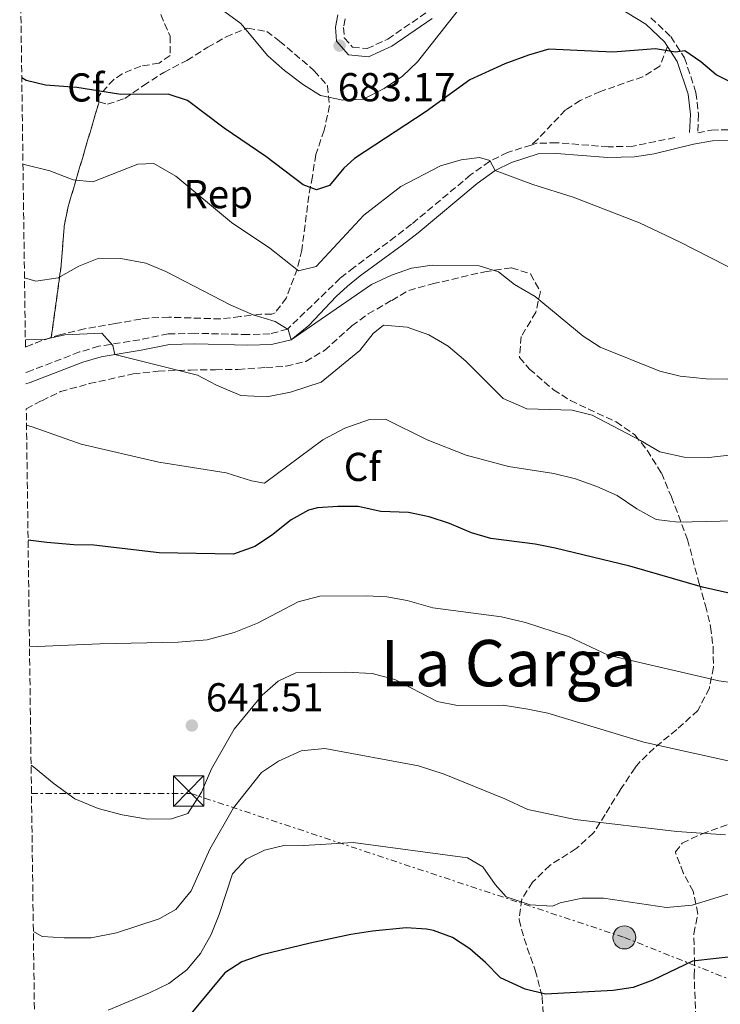
# Model space of a CAD drawing. Units: metres. Extents: x 593772 to 597215, y 4731382 to 4733742.
# Drawn here: x 593778 to 593952, y 4733015 to 4733259 of the extents above; entities that cross this region are included whole.
import ezdxf
from ezdxf.enums import TextEntityAlignment as Align

# ---------------------------------------------------------------- set-up
doc = ezdxf.new("R2010")
doc.units = ezdxf.units.M
doc.header["$MEASUREMENT"] = 0
doc.linetypes.add('DGN Style 3', pattern=[2.435890702152634, 1.739921930109024, -0.6959687720436097])
doc.linetypes.add('DGN Style 7', pattern=[3.4798438602180486, 1.565929737098122, -0.6959687720436097, 0.5219765790327072, -0.6959687720436097])
for name, color, linetype, lineweight in [('Camino', 7, 'DGN Style 3', 0), ('Cota de punto acotado terreno', 7, 'Continuous', 0), ('Curva de nivel directora', 30, 'Continuous', 30), ('Curva de nivel intermedia', 30, 'Continuous', 0), ('Etiqueta de zona arbolada', 92, 'Continuous', 0), ('Linea de separación interior de zonas arboladas', 92, 'DGN Style 3', 0), ('Línea eléctrica', 6, 'DGN Style 7', 0), ('Margen derecho', 7, 'Continuous', 0), ('Poste tendido eléctrico', 7, 'Continuous', 0), ('Punto acotado terreno (símbolo)', 7, 'Continuous', 0), ('Senda', 7, 'DGN Style 3', 0), ('Texto de Área (paraje) menor', 7, 'Continuous', 0), ('Torre eléctrica', 7, 'Continuous', 0), ('Transformador', 7, 'Continuous', 0), ('Zona arbolada', 92, 'DGN Style 3', 0)]:
    doc.layers.add(name, color=color, linetype=linetype, lineweight=lineweight)
doc.styles.add('Style-Arial', font='arial.ttf')

# ---------------------------------------------------------------- blocks, each defined once
blk = doc.blocks.new('5PATER')
at = {"layer": 'Punto acotado terreno (símbolo)', "linetype": 'Continuous', "lineweight": 0}
h = blk.add_hatch(color=51, dxfattribs=at)
edge = h.paths.add_edge_path()
edge.add_ellipse((0, 0), major_axis=(-0.1095731443231308, -0.1110710700762829), ratio=0.9994222409660317, start_angle=0, end_angle=360)
blk = doc.blocks.new('5TME')
at = {"layer": 'Transformador', "color": 7, "linetype": 'Continuous', "lineweight": 0}
for p, q in [((-0.375, 0.375), (0.375, -0.375)), ((0.3723, 0.3776), (-0.3716, -0.3784))]:
    blk.add_line(p, q, dxfattribs=at)
at = {"layer": 'Transformador', "color": 7, "linetype": 'Continuous', "lineweight": 0, "flags": 128}
blk.add_lwpolyline([(-0.375, -0.375), (0.375, -0.375), (0.375, 0.375), (-0.375, 0.375), (-0.3716, -0.3784)], dxfattribs=at)
blk = doc.blocks.new('5PELE')
at = {"layer": 'Transformador', "linetype": 'Continuous', "lineweight": 0}
h = blk.add_hatch(color=9, dxfattribs=at)
edge = h.paths.add_edge_path()
edge.add_arc((-2.000000476837158e-05, 0), 0.2850000000000001, 0, 360)
at = {"layer": 'Transformador', "color": 252, "linetype": 'Continuous', "lineweight": 0}
blk.add_circle((-2.000000476837158e-05, 0), 0.2850000000000001, dxfattribs=at)

msp = doc.modelspace()

# ---------------------------------------------------------------- linework, layer by layer
at = {"layer": 'Camino', "color": 7, "linetype": 'DGN Style 3', "lineweight": 0}
for points in [[(593858.7800000006, 4733259.060000001, 683.5700000000071), (593858.3799999983, 4733256.900000001, 683.279999999999), (593858.5599999992, 4733254.320000002, 682.9900000000054), (593860.6099999989, 4733252.050000001, 682.8399999999965), (593864.1999999987, 4733251.680000001, 682.4700000000014), (593869.3299999984, 4733254.050000002, 682.0299999999991), (593879.1299999974, 4733260.800000002, 680.779999999999)], [(593934.5599999977, 4733259.320000002, 675.7100000000065), (593939.4999999997, 4733254.65, 674.8999999999944), (593942.8799999993, 4733249.390000002, 674.4600000000064), (593945.7399999981, 4733240.820000002, 673.5800000000017), (593946.3900000007, 4733235.380000001, 672.9199999999983), (593946.1700000018, 4733230.77, 673.1699999999984), (593949.5599999981, 4733231.470000002, 673.3699999999953), (593954.5399999979, 4733231.59, 673.8300000000017)], [(593940.5199999989, 4733229.609999999, 673.3699999999953), (593930.1599999989, 4733227.470000001, 672.2100000000065), (593923.9999999988, 4733227.310000002, 672.0899999999965), (593911.199999998, 4733228.34, 671.8800000000047), (593906.1999999977, 4733228.190000001, 671.7299999999959), (593904.879999999, 4733227.770000001, 671.5899999999964)], [(593904.879999999, 4733227.770000001, 671.5899999999964), (593899.0199999983, 4733225.91, 670.9700000000012), (593894.5599999991, 4733223.710000001, 670.4900000000054), (593889.8799999986, 4733220.350000001, 669.9900000000052), (593875.2199999981, 4733208.120000001, 667.4499999999972), (593871.2799999998, 4733205.070000002, 667.1300000000048), (593860.9200000019, 4733197.390000002, 667.1100000000007), (593857.5699999991, 4733194.730000002, 666.75), (593844.48, 4733182.11, 665.3500000000058), (593840.1200000013, 4733180.910000003, 664.7100000000064), (593834.6799999987, 4733180.750000001, 664.6499999999943), (593821.5200000001, 4733181.07, 662.1499999999943), (593814.9200000018, 4733180.910000003, 661.4499999999971), (593807.8399999986, 4733179.470000003, 660.4299999999931), (593797.7100000009, 4733177.850000001, 659.9400000000024), (593792.920000001, 4733176.430000001, 659.5700000000071), (593779.8399999985, 4733171.390000002, 658.1100000000006), (593779.6000000016, 4733171.310000001, 658.0800000000019)]]:
    msp.add_polyline3d(points, dxfattribs=at)
at = {"layer": 'Curva de nivel directora', "color": 30, "linetype": 'Continuous', "lineweight": 30, "flags": 128}
for points, elevation in [([(593955.8799999991, 4733242.59), (593950.7200000002, 4733245.150000001), (593946.9099999993, 4733248.380000001), (593943, 4733251.15), (593940.6799999998, 4733250.830000001), (593935.72, 4733251.630000001), (593925.1599999988, 4733250.830000001), (593909.28, 4733251.520000001), (593904.2099999984, 4733250.050000001), (593898.3900000004, 4733247.890000002), (593889.6799999997, 4733243.950000001), (593878.8399999992, 4733236.109999999), (593861.0800000007, 4733224.430000001), (593858.4400000009, 4733222.03), (593854.9200000004, 4733217.710000002), (593851.6399999993, 4733216.67), (593848.4000000004, 4733217.870000001), (593839.0799999997, 4733224.910000001), (593828.7599999999, 4733231.95), (593819.6799999983, 4733238.83), (593814.9100000006, 4733240.420000002), (593803.1200000001, 4733240.27), (593792.2799999994, 4733242.050000001), (593784.519999999, 4733242.59), (593779.6599999998, 4733243.810000002), (593778.6000000001, 4733244.460000004)], 675.0000000000001), ([(593963.0299999994, 4733114.510000002), (593947.3499999996, 4733118.11), (593929.3200000006, 4733123.310000001), (593910.7999999999, 4733127.790000001), (593905.8899999993, 4733128.74), (593894.8799999988, 4733130.190000001), (593890.0700000009, 4733131.590000001), (593884.6399999994, 4733133.87), (593879.5599999988, 4733135.550000001), (593874.4800000006, 4733136.590000001), (593867.6399999986, 4733136.83), (593861.959999999, 4733138.11), (593856.9199999986, 4733138.11), (593851.9400000009, 4733137.740000002), (593849.7199999992, 4733137.230000002), (593845.3499999995, 4733134.800000003), (593840.5199999991, 4733130.910000001), (593836.3599999995, 4733128.160000003), (593831.0599999998, 4733126.310000001), (593812.6399999997, 4733126.600000001), (593796.4799999994, 4733128.510000001), (593791.4700000003, 4733128.57), (593784.7999999983, 4733129.150000002), (593780.1600000003, 4733129.720000002)], 650.0000000000001), ([(593956.5899999999, 4733026.619999999), (593944.8699999986, 4733025.310000002), (593935.0299999993, 4733020.590000002), (593930.1499999999, 4733018.83), (593925.2100000002, 4733018.060000001), (593908.4299999984, 4733017.140000001), (593903.3999999992, 4733018.350000001), (593897.2399999991, 4733021.230000001), (593893.5599999999, 4733024.99), (593889.6699999986, 4733028.350000001), (593885.3899999983, 4733031.230000001), (593880.6699999997, 4733032.940000001), (593878.9100000006, 4733033.230000001), (593873.9100000005, 4733033.58), (593865.5099999985, 4733032.750000001), (593860.1500000008, 4733031.95), (593850.1100000005, 4733029.789999999), (593838.1099999996, 4733026.91), (593833.1499999998, 4733025.150000001), (593828.9199999986, 4733022.42), (593819.6699999993, 4733011.230000001)], 625.0000000000001)]:
    msp.add_lwpolyline(points, dxfattribs=dict(at, elevation=elevation))
at = {"layer": 'Curva de nivel intermedia', "color": 30, "linetype": 'Continuous', "lineweight": 0, "flags": 128}
for points, elevation in [([(593887.7999999999, 4733262.429999999), (593876.7200000001, 4733248.430000001), (593873.0000000009, 4733244.829999999), (593868.440000001, 4733241.789999999), (593863.2000000017, 4733239.149999999), (593858.1600000014, 4733238.91), (593852.6400000005, 4733240.029999998), (593848.480000001, 4733242.67), (593843.72, 4733246.269999999), (593839.6400000007, 4733249.869999999), (593832.8800000015, 4733257.869999999), (593827.9999999999, 4733261.470000001)], 680), ([(593964.640000001, 4733192.029999999), (593941.6800000012, 4733203.789999999), (593931.7200000013, 4733208.429999999), (593915.3200000017, 4733214.829999999), (593905.2800000013, 4733217.949999999), (593895.9299999992, 4733221.429999999), (593894.5999999995, 4733223.949999998), (593892.0800000003, 4733224.67), (593887.5200000005, 4733224.109999999), (593882.400000002, 4733222.59), (593872.5600000004, 4733217.470000001), (593863.4400000009, 4733210.350000001), (593851.560000001, 4733197.630000001), (593847.2400000005, 4733196.59), (593840.0800000011, 4733202.189999999), (593830.5999999995, 4733208.51), (593816.7600000014, 4733220.03)], 670.0000000000001), ([(593816.7600000014, 4733220.03), (593811.3600000012, 4733223.15), (593807.4000000005, 4733222.989999999), (593796.2400000002, 4733218.67), (593791.3600000008, 4733219.149999999), (593785.6000000008, 4733221.390000001), (593778.9000000019, 4733223.029999999)], 670.0000000000001), ([(593797.2800000019, 4733199.550000001), (593792.7199999997, 4733197.710000002), (593787.6000000013, 4733194.83), (593782.1200000006, 4733194.029999998), (593779.2800000019, 4733194.83)], 665), ([(593953.6399999994, 4733169.710000002), (593948.2800000017, 4733169.79), (593941.8399999999, 4733170.429999999), (593936.7999999997, 4733171.71), (593922.0000000005, 4733177.630000001), (593917.8000000005, 4733180.349999999), (593905.8400000001, 4733190.190000001), (593900.7599999995, 4733193.149999999), (593896.7600000007, 4733196.350000001), (593891.9599999996, 4733197.79), (593880.320000001, 4733197.949999998), (593875.2400000005, 4733197.230000001), (593870.2400000005, 4733195.470000001), (593865.3200000008, 4733193.149999999), (593845.3499999995, 4733179.430000001), (593844.6000000006, 4733182.029999999), (593841.400000002, 4733184.03), (593835.9600000016, 4733185.630000001), (593830.4000000005, 4733188.029999998), (593814.2800000004, 4733196.429999999), (593809.3600000007, 4733198.429999999), (593803.1600000004, 4733199.63), (593797.2800000019, 4733199.550000001)], 665), ([(593954.0000000015, 4733150.829999999), (593948.920000001, 4733150.27), (593942.8400000012, 4733150.350000001), (593936.7600000015, 4733151.630000001), (593931.9600000004, 4733154.51), (593920, 4733160.750000001), (593915.04, 4733162.029999999), (593903.8399999996, 4733162.349999999), (593897.9600000011, 4733164.91), (593888.6800000007, 4733174.189999999), (593884.2800000019, 4733177.87), (593879.5200000008, 4733180.670000001), (593874.1600000008, 4733182.590000001), (593868.28, 4733183.069999998), (593865.6800000005, 4733180.99), (593862.4000000015, 4733176.83)], 660.0000000000001), ([(593862.4000000015, 4733176.83), (593852.8399999995, 4733168.909999999), (593845.2000000018, 4733166.430000001), (593839.3600000013, 4733165.310000001), (593832.8800000015, 4733165.63), (593826.8800000001, 4733168.189999999), (593822.2000000018, 4733170.67), (593801.6900000018, 4733175.8), (593801.1599999998, 4733178.029999998), (593798.4400000018, 4733181.07), (593789.2400000019, 4733180.670000001), (593784.120000001, 4733179.550000001), (593779.4900000021, 4733179.430000001)], 660.0000000000002), ([(593958.6399999995, 4733134.670000001), (593941.3200000013, 4733134.189999999), (593935.8400000007, 4733134.909999999), (593931.0400000017, 4733137.55), (593926.2400000006, 4733140.830000001), (593921.2000000002, 4733143.07), (593915.8800000005, 4733144.99), (593910.4800000003, 4733146.269999999), (593899.2400000019, 4733148.029999998), (593888.760000001, 4733150.829999999), (593879.1200000007, 4733154.67), (593868.8000000009, 4733159.789999999), (593864.7999999999, 4733159.710000001), (593858.6799999999, 4733157.55), (593853.2400000017, 4733154.67), (593838.8000000003, 4733143.869999998), (593835.5200000014, 4733144.51), (593829.2800000006, 4733146.430000001), (593812.5599999992, 4733149.069999999), (593793.3600000013, 4733153.550000001), (593781.4400000012, 4733157.789999999), (593779.7699999993, 4733158.249999999)], 654.9999999999999), ([(593914.1100000002, 4733105.869999998), (593903.4700000008, 4733109.310000001), (593897.5499999998, 4733110.75), (593880.4800000021, 4733112.989999999), (593874.1200000006, 4733114.750000001), (593869.0800000003, 4733115.709999999), (593863.9600000017, 4733115.949999998), (593852.4800000018, 4733115.869999998), (593847.1200000019, 4733114.429999999), (593837.0800000015, 4733109.149999999), (593831.2800000012, 4733106.829999999), (593824.5599999999, 4733104.989999999), (593817.3600000005, 4733104.429999999), (593797.9600000012, 4733104.029999998), (593780.5200000001, 4733103.289999999)], 645.0000000000001), ([(594148.8300000011, 4733089.07), (594104.6300000004, 4733065.789999999), (594099.7500000009, 4733063.71), (594095.5100000009, 4733062.430000001), (594090.3099999996, 4733062.51), (594075.0700000002, 4733068.349999998), (594069.6299999997, 4733071.789999999), (594056.9500000017, 4733082.029999999), (594046.5100000012, 4733088.029999999), (594042.0699999998, 4733090.349999999), (594035.9500000001, 4733092.67), (594030.2300000001, 4733094.59), (594024.1500000004, 4733095.710000001), (594003.75, 4733095.230000001), (593991.4699999999, 4733093.949999998), (593963.5500000002, 4733093.63), (593958.4699999996, 4733093.869999999), (593951.4300000012, 4733094.830000001), (593923.9900000021, 4733101.23), (593914.1100000002, 4733105.869999998)], 645.0000000000001), ([(593958.9500000002, 4733073.869999999), (593932.8299999998, 4733079.630000002), (593908.9900000016, 4733086.829999999), (593904.070000002, 4733087.869999998), (593897.9499999998, 4733088.829999999), (593886.6300000009, 4733088.749999999), (593881.5900000005, 4733089.71), (593871.1100000021, 4733095.15), (593865.4300000002, 4733096.67), (593858.9500000004, 4733096.99), (593846.5099999994, 4733096.829999999), (593842.1500000008, 4733094.75), (593838.1900000002, 4733091.310000001), (593831.2300000021, 4733082.91), (593825.6700000009, 4733073.069999998), (593823.1500000019, 4733067.230000001), (593819.79, 4733061.949999999), (593815.7100000009, 4733060.59), (593809.7499999997, 4733060.51), (593803.470000001, 4733061.630000002), (593797.5099999999, 4733063.23), (593791.7899999999, 4733065.55), (593786.6300000012, 4733069.31), (593781.5100000004, 4733073.55), (593780.9200000003, 4733073.909999999)], 640), ([(593953.0300000014, 4733056.67), (593941.0300000008, 4733057.470000001), (593915.7500000009, 4733060.429999999), (593904.0300000019, 4733062.91), (593898.35, 4733065.55), (593883.3499999996, 4733071.71), (593876.9900000006, 4733073.789999999), (593853.7500000015, 4733078.109999999), (593847.8700000007, 4733077.470000001), (593842.2300000013, 4733074.910000001), (593838.0300000014, 4733072.11), (593831.1100000013, 4733063.390000001), (593825.2300000006, 4733053.07), (593820.5900000003, 4733042.749999999), (593816.8300000007, 4733038.109999998), (593812.6300000009, 4733035.789999999), (593802.1100000021, 4733032.349999999), (593795.8300000011, 4733031.15), (593789.1500000004, 4733031.07), (593783.6699999997, 4733031.470000001), (593781.4700000001, 4733032.720000001)], 635.0000000000001), ([(593965.6700000013, 4733045.63), (593944.8300000007, 4733039.230000001), (593938.4300000012, 4733038.67), (593922.8299999997, 4733040.909999999), (593917.51, 4733040.989999999), (593912.1100000021, 4733039.789999999), (593910.1900000019, 4733038.989999999), (593904.6700000011, 4733039.310000001), (593898.6699999997, 4733041.31), (593895.9500000017, 4733044.349999999), (593892.8700000015, 4733048.75), (593889.1100000021, 4733050.99), (593860.79, 4733054.749999999), (593848.5500000002, 4733054.029999999), (593843.8699999996, 4733054.11), (593838.7900000013, 4733052.829999999), (593834.2300000016, 4733050.59), (593830.8699999999, 4733046.989999998), (593827.5500000007, 4733036.91), (593825.5900000003, 4733031.949999998), (593822.9100000004, 4733027.23), (593819.5500000009, 4733023.15), (593815.0300000014, 4733019.789999999), (593810.2300000002, 4733017.470000001), (593799.9900000008, 4733013.15)], 630.0000000000002)]:
    msp.add_lwpolyline(points, dxfattribs=dict(at, elevation=elevation))
at = {"layer": 'Linea de separación interior de zonas arboladas', "color": 92, "linetype": 'DGN Style 3', "lineweight": 0}
msp.add_polyline3d([(593797.7699999996, 4733238.470000001, 676.1699999999983), (593790.1100000005, 4733212.52, 669.1199999999953), (593789.1399999997, 4733207.680000001, 668.3300000000017), (593788.3399999999, 4733197.689999999, 667.25), (593785.9199999999, 4733180, 660.279999999999)], dxfattribs=at)
at = {"layer": 'Línea eléctrica', "color": 6, "linetype": 'DGN Style 7', "lineweight": 0}
msp.add_polyline3d([(593781.0100000025, 4733066.880000001, 638.7299999999959), (593820.5900000008, 4733066.890000001, 640.1000000000058), (593927.989999999, 4733031.21, 627.6600000000036), (594036.210000002, 4732988.029999998, 616.2700000000041), (594157.379999999, 4732937.33, 600.0200000000041), (594263.969999998, 4732889.759999999, 599.6600000000036), (594278.3600000005, 4732882.250000001, 594.4600000000064), (594338.4200000018, 4732904.16, 568.7299999999959), (594473.2899999982, 4732956.730000001, 512.429999999993), (594625.0500000003, 4733018.060000001, 486.679999999993), (594650.2600000009, 4733187.55, 457.7100000000065), (594670.0899999992, 4733358.09, 447.070000000007), (594754.730000001, 4733425.829999999, 444.6000000000058), (594826.8600000005, 4733482.640000001, 438.5099999999948), (594966.1700000025, 4733588.619999999, 423.3800000000047)], dxfattribs=at)
at = {"layer": 'Margen derecho', "color": 7, "linetype": 'Continuous', "lineweight": 0}
for points in [[(593916.6600000006, 4733267.910000003, 677.2599999999948), (593933.3299999983, 4733257.710000001, 675.7100000000065), (593937.9400000017, 4733253.360000002, 674.8999999999944), (593938.6900000006, 4733252.189999999, 674.800000000003)], [(593856.9200000009, 4733260.100000001, 683.5700000000071), (593856.350000001, 4733257.010000001, 683.279999999999), (593856.6000000013, 4733253.49, 682.9900000000054), (593859.6299999978, 4733250.130000001, 682.8399999999965), (593864.5399999984, 4733249.61, 682.4700000000014), (593870.3299999975, 4733252.290000003, 682.0299999999991), (593880.339999999, 4733259.180000002, 680.779999999999)], [(593938.6900000006, 4733252.189999999, 674.800000000003), (593941.0500000009, 4733248.52, 674.4600000000064), (593943.7600000021, 4733240.380000001, 673.5800000000017), (593944.3700000001, 4733235.310000001, 672.9199999999983), (593944.16, 4733230.87, 673.1699999999984)], [(593779.6299999984, 4733168.550000002, 658), (593780.699999999, 4733168.880000002, 658.1100000000006), (593793.7699999983, 4733173.92, 659.5700000000071), (593798.300000001, 4733175.260000002, 659.9400000000024), (593808.1600000004, 4733176.84, 660.4199999999983), (593815.2100000002, 4733178.27, 661.4499999999971), (593821.5200000001, 4733178.42, 662.1499999999943), (593834.6799999987, 4733178.100000001, 664.6499999999943), (593840.5100000004, 4733178.27, 664.7100000000064), (593845.3500000016, 4733179.430000001, 665.3000000000029), (593849.7500000005, 4733182.99, 665.729999999996), (593856.5499999998, 4733190.220000002, 666.4600000000064), (593859.3199999993, 4733192.730000001, 666.75), (593862.5300000012, 4733195.290000001, 667.1100000000007), (593872.8799999979, 4733202.960000002, 667.1300000000048), (593876.8299999974, 4733206, 667.4499999999972), (593891.4999999992, 4733218.250000001, 669.9900000000052), (593895.9299999992, 4733221.430000002, 670.4900000000054), (593900.0100000007, 4733223.440000001, 670.9700000000012), (593906.6499999971, 4733225.550000001, 671.7299999999959), (593911.1299999985, 4733225.680000001, 671.8800000000047), (593923.9200000004, 4733224.65, 672.0899999999965), (593930.4600000005, 4733224.820000002, 672.2100000000065), (593935.3899999993, 4733225.600000001, 672.3800000000048), (593945.11, 4733227.990000002, 673), (593949.8599999998, 4733228.820000002, 673.3699999999953), (593954.339999999, 4733228.930000001, 673.8300000000017)]]:
    msp.add_polyline3d(points, dxfattribs=at)
at = {"layer": 'Senda', "color": 7, "linetype": 'DGN Style 3', "lineweight": 0}
msp.add_polyline3d([(593938.6900000006, 4733252.189999999, 674.800000000003), (593936.7500000005, 4733247.290000002, 673.9199999999984), (593932.5599999973, 4733244.710000001, 673.2299999999959), (593922.0599999985, 4733241.060000001, 672.3899999999994), (593917.0599999984, 4733238.840000001, 672.2100000000065), (593913.3799999993, 4733236.460000001, 672.0800000000017), (593906.4999999994, 4733229.210000002, 671.8099999999977), (593904.879999999, 4733227.770000001, 671.5899999999964)], dxfattribs=at)
at = {"layer": 'Zona arbolada', "color": 92, "linetype": 'DGN Style 3', "lineweight": 0, "extrusion": (-0.1424884485081294, 0.2437077492730575, 0.9593245410110213), "elevation": 1069538.433025417, "flags": 128}
msp.add_lwpolyline([(-2901585.524460522, -3632143.176099012), (-2901583.108579507, -3632143.742860801), (-2901578.794644978, -3632144.415890425)], dxfattribs=at)
at = {"layer": 'Zona arbolada', "color": 92, "linetype": 'DGN Style 3', "lineweight": 0}
for points in [[(593813.04, 4733260.109999999, 682.6399999999994), (593815.3600000005, 4733254.75, 681.6399999999994), (593815.3700000001, 4733249.980000001, 680.1300000000047), (593812.6399999997, 4733248.109999999, 678.9199999999983), (593808.0800000001, 4733247.310000001, 677.9600000000064), (593803.5300000003, 4733245.430000001, 677.2100000000064), (593801.4000000004, 4733244.029999999, 676.8800000000047), (593798.2400000002, 4733240.59, 676.3600000000006), (593797.04, 4733238.67, 676.1600000000036), (593797.7699999996, 4733238.470000001, 676.1699999999983), (593790.1100000005, 4733212.52, 669.1199999999953), (593789.1399999997, 4733207.680000001, 668.3300000000017), (593788.3399999999, 4733197.689999999, 667.25), (593785.9199999999, 4733180, 660.279999999999), (593783.5599999996, 4733179.25, 660.1199999999953), (593779.5099999999, 4733177.630000001, 659.929999999993), (593778.0899999999, 4733282.289999999, 686.070000000007)], [(593813.04, 4733260.109999999, 682.6399999999994), (593815.3600000005, 4733254.75, 681.6399999999994), (593815.3700000001, 4733249.980000001, 680.1300000000047), (593812.6399999997, 4733248.109999999, 678.9199999999983), (593808.0800000001, 4733247.310000001, 677.9600000000064), (593803.5300000003, 4733245.430000001, 677.2100000000064), (593801.4000000004, 4733244.029999999, 676.8800000000047), (593798.2400000002, 4733240.59, 676.3600000000006), (593797.04, 4733238.67, 676.1600000000036), (593797.7699999996, 4733238.470000001, 676.1699999999983)], [(593797.7699999996, 4733238.470000001, 676.1699999999983), (593799.8799999999, 4733237.869999999, 676.2200000000012), (593804.1600000003, 4733239.310000001, 676.8800000000047), (593808.7599999999, 4733242.51, 678.3800000000047), (593813.8399999999, 4733245.789999999, 679.3999999999943), (593819.5199999996, 4733248.75, 679.2599999999948), (593824.7199999997, 4733252.029999999, 679.6199999999953), (593829.2400000002, 4733254.59, 680.1000000000058), (593833.8600000005, 4733256.52, 680.4199999999983), (593834.6799999997, 4733256.75, 680.4799999999959), (593839.3200000003, 4733255.949999999, 680.8800000000047), (593842.5199999996, 4733253.550000001, 681.0800000000017), (593851.1200000001, 4733246.189999999, 680), (593854.3899999997, 4733242.430000001, 680.1399999999994), (593854.9199999999, 4733237.550000001, 679.9799999999959), (593853.5599999996, 4733231.470000001, 679.1600000000036), (593851.4800000006, 4733225.390000001, 678.6399999999994), (593850.6399999997, 4733219.949999999, 675.4799999999959), (593849.7599999999, 4733215.189999999, 674.2299999999959), (593848.04, 4733201.710000001, 671.9799999999959), (593846.8700000001, 4733197.01, 670.779999999999), (593844.2000000002, 4733189.869999999, 669.2400000000052), (593841.4100000003, 4733186.119999999, 667.1100000000006), (593840.5599999996, 4733185.789999999, 666.7200000000012), (593837.8799999999, 4733185.789999999, 665.8399999999965), (593832.7599999999, 4733185.230000001, 663.6600000000036), (593827.8700000001, 4733184.619999999, 662.779999999999), (593815.04, 4733185.07, 663.0800000000017), (593810.0499999998, 4733184.859999999, 662.9100000000036), (593808.1200000001, 4733184.59, 662.7400000000052), (593801.7599999999, 4733183.470000001, 661.2200000000012), (593794.1600000003, 4733182.189999999, 661.0200000000041), (593788.3200000003, 4733180.75, 660.4400000000023), (593785.9199999999, 4733180, 660.279999999999)], [(593781.8700000001, 4733003.65, 627.929999999993), (593779.7199999997, 4733162.34, 657.3899999999994), (593783.5599999996, 4733164.350000001, 657.4799999999959), (593788.2000000002, 4733166.59, 656.6399999999994), (593795.3200000003, 4733168.59, 658.1199999999953), (593806.2300000006, 4733170.970000001, 658.6600000000036), (593812.4299999997, 4733171.67, 659.2200000000012), (593820.4000000004, 4733171.949999999, 660.7200000000012), (593826.5999999996, 4733172.029999999, 661.0800000000017), (593832.2400000002, 4733172.109999999, 660.9600000000064), (593839.1200000001, 4733172.59, 662.1000000000058), (593844.1600000003, 4733172.91, 661.679999999993), (593848.9900000002, 4733174.100000001, 661.279999999999), (593853.6799999997, 4733176.83, 661.6199999999953), (593860.4400000004, 4733182.91, 662.6399999999994), (593864.4699999997, 4733185.859999999, 662.8899999999994), (593870.3200000003, 4733189.230000001, 663.4400000000023), (593874.5499999998, 4733191.699999999, 664.5099999999948), (593880.4400000004, 4733193.310000001, 665.3000000000029), (593893.3600000005, 4733196.350000001, 664.8000000000029), (593900, 4733197.310000001, 665.3399999999965), (593904.7300000006, 4733195.789999999, 665.5800000000017), (593907.1600000003, 4733191.390000001, 665.179999999993), (593906.04, 4733186.27, 664.4600000000064), (593902.4000000004, 4733180.27, 663.7200000000012), (593902, 4733175.07, 662.6600000000036), (593904.4400000004, 4733172.189999999, 661.5399999999936), (593910.4000000004, 4733167.07, 661.0399999999936), (593914.6200000001, 4733164.380000001, 661.2899999999936), (593925.9600000001, 4733159.07, 660.1600000000036), (593930.5999999996, 4733155.869999999, 657.7599999999948), (593933.6100000005, 4733152.07, 656.570000000007), (593937.1600000003, 4733146.430000001, 655.5599999999977), (593939.6399999997, 4733140.51, 654.6399999999994), (593943.6399999997, 4733129.949999999, 651.8399999999965), (593946.5099999999, 4733118.99, 650.0800000000017), (593948.0700000003, 4733113.550000001, 648.7599999999948), (593949.3499999996, 4733108.27, 647.679999999993), (593949.9699999997, 4733103.33, 647.2299999999959), (593950.0599999996, 4733098.210000001, 645.9799999999959), (593949.0499999998, 4733093.039999999, 644.7599999999948), (593946.2199999997, 4733087.529999999, 643.3500000000058), (593940.9500000002, 4733082.75, 642), (593935.3899999997, 4733078.189999999, 640.1399999999994), (593931.7999999998, 4733074.75, 639.2400000000052), (593930.6299999999, 4733073.310000001, 638.820000000007), (593926.9100000003, 4733067.710000001, 636.3000000000029), (593924.3899999997, 4733063.600000001, 634.8699999999953), (593923.2300000006, 4733061.710000001, 634.4199999999983), (593920.3499999996, 4733057.15, 634.0599999999977), (593916.0300000003, 4733053.230000001, 634.1000000000058), (593909.5099999999, 4733049.07, 632.3399999999965), (593905.1900000004, 4733044.91, 631.4199999999983), (593902.5899999999, 4733040.710000001, 630.6499999999943), (593901.8700000001, 4733035.630000001, 629.179999999993), (593903.1100000005, 4733030.949999999, 627.9600000000064), (593905.9100000003, 4733023.07, 625.8999999999943), (593907.6299999999, 4733016.51, 624.1000000000058), (593908.0300000003, 4733009.550000001, 623.0200000000041)], [(593779.7199999997, 4733162.34, 657.3899999999994), (593783.5599999996, 4733164.350000001, 657.4799999999959), (593788.2000000002, 4733166.59, 656.6399999999994), (593795.3200000003, 4733168.59, 658.1199999999953), (593806.2300000006, 4733170.970000001, 658.6600000000036), (593812.4299999997, 4733171.67, 659.2200000000012), (593820.4000000004, 4733171.949999999, 660.7200000000012), (593826.5999999996, 4733172.029999999, 661.0800000000017), (593832.2400000002, 4733172.109999999, 660.9600000000064), (593839.1200000001, 4733172.59, 662.1000000000058), (593844.1600000003, 4733172.91, 661.679999999993), (593848.9900000002, 4733174.100000001, 661.279999999999), (593853.6799999997, 4733176.83, 661.6199999999953), (593860.4400000004, 4733182.91, 662.6399999999994), (593864.4699999997, 4733185.859999999, 662.8899999999994), (593870.3200000003, 4733189.230000001, 663.4400000000023), (593874.5499999998, 4733191.699999999, 664.5099999999948), (593880.4400000004, 4733193.310000001, 665.3000000000029), (593893.3600000005, 4733196.350000001, 664.8000000000029), (593900, 4733197.310000001, 665.3399999999965), (593904.7300000006, 4733195.789999999, 665.5800000000017), (593907.1600000003, 4733191.390000001, 665.179999999993), (593906.04, 4733186.27, 664.4600000000064), (593902.4000000004, 4733180.27, 663.7200000000012), (593902, 4733175.07, 662.6600000000036), (593904.4400000004, 4733172.189999999, 661.5399999999936), (593910.4000000004, 4733167.07, 661.0399999999936), (593914.6200000001, 4733164.380000001, 661.2899999999936), (593925.9600000001, 4733159.07, 660.1600000000036), (593930.5999999996, 4733155.869999999, 657.7599999999948), (593933.6100000005, 4733152.07, 656.570000000007), (593937.1600000003, 4733146.430000001, 655.5599999999977), (593939.6399999997, 4733140.51, 654.6399999999994), (593943.6399999997, 4733129.949999999, 651.8399999999965), (593946.5099999999, 4733118.99, 650.0800000000017), (593948.0700000003, 4733113.550000001, 648.7599999999948), (593949.3499999996, 4733108.27, 647.679999999993), (593949.9699999997, 4733103.33, 647.2299999999959), (593950.0599999996, 4733098.210000001, 645.9799999999959), (593949.0499999998, 4733093.039999999, 644.7599999999948), (593946.2199999997, 4733087.529999999, 643.3500000000058), (593940.9500000002, 4733082.75, 642), (593935.3899999997, 4733078.189999999, 640.1399999999994), (593931.7999999998, 4733074.75, 639.2400000000052), (593930.6299999999, 4733073.310000001, 638.820000000007), (593926.9100000003, 4733067.710000001, 636.3000000000029), (593924.3899999997, 4733063.600000001, 634.8699999999953), (593923.2300000006, 4733061.710000001, 634.4199999999983), (593920.3499999996, 4733057.15, 634.0599999999977), (593916.0300000003, 4733053.230000001, 634.1000000000058), (593909.5099999999, 4733049.07, 632.3399999999965), (593905.1900000004, 4733044.91, 631.4199999999983), (593902.5899999999, 4733040.710000001, 630.6499999999943), (593901.8700000001, 4733035.630000001, 629.179999999993), (593903.1100000005, 4733030.949999999, 627.9600000000064), (593905.9100000003, 4733023.07, 625.8999999999943), (593907.6299999999, 4733016.51, 624.1000000000058), (593908.0300000003, 4733009.550000001, 623.0200000000041)], [(593945.7100000001, 4733011.15, 625.8600000000006), (593945.2699999996, 4733021.710000001, 627.5399999999936), (593945.3899999997, 4733024.51, 630.5399999999936), (593945.1900000004, 4733032.109999999, 632.4600000000064), (593946.1900000004, 4733037.07, 634.5), (593945.0700000003, 4733042.67, 636.5399999999936), (593942.5899999999, 4733047.230000001, 637), (593940.7300000006, 4733051.930000001, 636.9700000000012), (593940.6699999999, 4733052.430000001, 637.0200000000041), (593942.3499999996, 4733054.59, 637.6399999999994), (593947.2300000006, 4733056.91, 638.3600000000006), (593953.4699999997, 4733059.15, 638.8399999999965)], [(593945.7100000001, 4733011.15, 625.8600000000006), (593945.2699999996, 4733021.710000001, 627.5399999999936), (593945.3899999997, 4733024.51, 630.5399999999936), (593945.1900000004, 4733032.109999999, 632.4600000000064), (593946.1900000004, 4733037.07, 634.5), (593945.0700000003, 4733042.67, 636.5399999999936), (593942.5899999999, 4733047.230000001, 637), (593940.7300000006, 4733051.930000001, 636.9700000000012), (593940.6699999999, 4733052.430000001, 637.0200000000041), (593942.3499999996, 4733054.59, 637.6399999999994), (593947.2300000006, 4733056.91, 638.3600000000006), (593953.4699999997, 4733059.15, 638.8399999999965)]]:
    msp.add_polyline3d(points, dxfattribs=at)
msp.add_polyline3d([(593785.9199999999, 4733180, 660.279999999999), (593788.3399999999, 4733197.689999999, 667.25), (593789.1399999997, 4733207.680000001, 668.3300000000017), (593790.1100000005, 4733212.52, 669.1199999999953), (593797.7699999996, 4733238.470000001, 676.1699999999983), (593799.8799999999, 4733237.869999999, 676.2200000000012), (593804.1600000003, 4733239.310000001, 676.8800000000047), (593808.7599999999, 4733242.51, 678.3800000000047), (593813.8399999999, 4733245.789999999, 679.3999999999943), (593819.5199999996, 4733248.75, 679.2599999999948), (593824.7199999997, 4733252.029999999, 679.6199999999953), (593829.2400000002, 4733254.59, 680.1000000000058), (593833.8600000005, 4733256.52, 680.4199999999983), (593834.6799999997, 4733256.75, 680.4799999999959), (593839.3200000003, 4733255.949999999, 680.8800000000047), (593842.5199999996, 4733253.550000001, 681.0800000000017), (593851.1200000001, 4733246.189999999, 680), (593854.3899999997, 4733242.430000001, 680.1399999999994), (593854.9199999999, 4733237.550000001, 679.9799999999959), (593853.5599999996, 4733231.470000001, 679.1600000000036), (593851.4800000006, 4733225.390000001, 678.6399999999994), (593850.6399999997, 4733219.949999999, 675.4799999999959), (593849.7599999999, 4733215.189999999, 674.2299999999959), (593848.04, 4733201.710000001, 671.9799999999959), (593846.8700000001, 4733197.01, 670.779999999999), (593844.2000000002, 4733189.869999999, 669.2400000000052), (593841.4100000003, 4733186.119999999, 667.1100000000006), (593840.5599999996, 4733185.789999999, 666.7200000000012), (593837.8799999999, 4733185.789999999, 665.8399999999965), (593832.7599999999, 4733185.230000001, 663.6600000000036), (593827.8700000001, 4733184.619999999, 662.779999999999), (593815.04, 4733185.07, 663.0800000000017), (593810.0499999998, 4733184.859999999, 662.9100000000036), (593808.1200000001, 4733184.59, 662.7400000000052), (593801.7599999999, 4733183.470000001, 661.2200000000012), (593794.1600000003, 4733182.189999999, 661.0200000000041), (593788.3200000003, 4733180.75, 660.4400000000023)], close=True, dxfattribs=at)

# ---------------------------------------------------------------- block references
at = {"layer": 'Poste tendido eléctrico', "color": 7, "linetype": 'Continuous', "lineweight": 0, "xscale": 10, "yscale": 10, "zscale": 10}
msp.add_blockref('5PELE', (593927.989999999, 4733031.21, 627.6600000000036), dxfattribs=at)
at = {"layer": 'Punto acotado terreno (símbolo)', "color": 7, "linetype": 'Continuous', "lineweight": 0, "xscale": 10, "yscale": 10, "zscale": 10}
for p in [(593857.3999999971, 4733252.430000001, 683.1699999999987), (593820.749999999, 4733083.78, 641.5099999999948)]:
    msp.add_blockref('5PATER', p, dxfattribs=at)
at = {"layer": 'Torre eléctrica', "color": 7, "linetype": 'Continuous', "lineweight": 0, "xscale": 10, "yscale": 10, "zscale": 10}
msp.add_blockref('5TME', (593819.9600000004, 4733067.51, 640.1399999999994), dxfattribs=at)

# ---------------------------------------------------------------- texts
at = {"layer": 'Cota de punto acotado terreno', "color": 7, "linetype": 'Continuous', "lineweight": 0, "style": 'Style-Arial'}
for s, p in [('683.17', (593856.949999998, 4733238.61, 683.1699999999983)), ('641.51', (593824.2499999999, 4733087.279999999, 641.5099999999948))]:
    msp.add_text(s, height=7.000000000000002, dxfattribs=at).set_placement(p)
at = {"layer": 'Etiqueta de zona arbolada', "color": 92, "linetype": 'Continuous', "lineweight": 0, "style": 'Style-Arial'}
for s, p in [('Cf', (593794.4494962405, 4733242.050010001, 675)), ('Rep', (593827.2913617428, 4733215.60001, 670.6199999999953)), ('Cf', (593863.0294962424, 4733147.930010001, 652.4799999999959))]:
    msp.add_text(s, height=7.000000000000002, dxfattribs=at).set_placement(p, align=Align.MIDDLE_CENTER)
at = {"layer": 'Texto de Área (paraje) menor', "color": 7, "linetype": 'Continuous', "lineweight": 0, "style": 'Style-Arial'}
msp.add_text('La Carga', height=11.5, dxfattribs=at).set_placement((593899.2867600723, 4733099.250010001, 642.1999999999971), align=Align.MIDDLE_CENTER)

doc.saveas('drawing.dxf')
